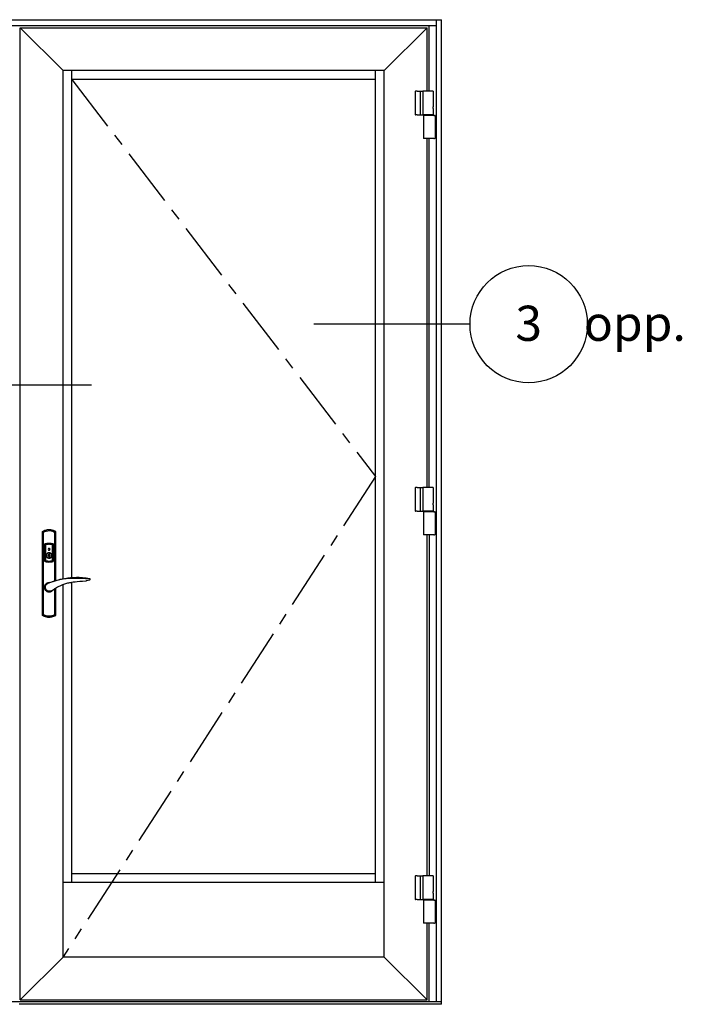
# Model space of a CAD drawing. Units: inches. Extents: x 0 to 146, y 0 to 91.
# Drawn here: x 41 to 55, y 25 to 46 of the extents above; entities that cross this region are included whole.
import ezdxf

# ---------------------------------------------------------------- set-up
doc = ezdxf.new("R2010")
doc.units = ezdxf.units.IN
doc.header["$MEASUREMENT"] = 0
doc.linetypes.add('CENTER', pattern=[2, 1.25, -0.25, 0.25, -0.25])
doc.layers.get('0').update_dxf_attribs({"color": 4})
doc.layers.add('CENTER', color=1, linetype='CENTER')
doc.layers.add('TEXT', color=3, linetype='Continuous')
doc.styles.get("Standard").update_dxf_attribs({"font": 'arial.ttf'})

# ---------------------------------------------------------------- blocks, each defined once
blk = doc.blocks.new('A$C2D8F1C4F')
for p, q in [((-2.2, -41.8), (-2.1, -41.8)), ((-2.2, -41.8), (-2.2, -41.8)), ((53, -37.7), (53, -37.7)), ((53, -37.7), (53, -37.7)), ((53, -37.7), (53, -37.7)), ((54.5, -37.5), (58.8, -36.4)), ((-5.8, -47.7), (-5.6, -48.7)), ((-5.8, -47.7), (-5.8, -47.7)), ((1.4, -52.7), (0.9, -52.8)), ((0.9, -52.8), (1.4, -52.7)), ((0.9, -52.8), (0.9, -52.8)), ((1.4, -52.7), (2.1, -52.5))]:
    blk.add_line(p, q)
for points in [[(1.1, -40.5), (1, -40.5), (-0.1, -40.4), (-1.1, -40.5), (-2.1, -40.7), (-3.1, -41.1), (-4, -41.7), (-4.8, -42.4), (-5.5, -43.2), (-6.1, -44.1), (-6.5, -45), (-6.7, -46.1), (-6.8, -47.2), (-6.7, -48.2), (-6.5, -49.2), (-6.1, -50.2), (-5.5, -51.1), (-4.8, -51.9), (-4, -52.6), (-3.1, -53.2), (-2.1, -53.6), (-1.1, -53.8), (-0.1, -53.9), (1, -53.8), (2, -53.6), (3, -53.2), (3.9, -52.6), (4.7, -51.9), (5.4, -51.1), (5.7, -50.7)], [(1, -40.5), (1, -40.5), (-0.1, -40.4), (-1.1, -40.5), (-2.1, -40.7), (-3.1, -41.1), (-4, -41.7), (-4.8, -42.4), (-5.5, -43.2), (-6.1, -44.1), (-6.5, -45), (-6.7, -46.1), (-6.8, -47.2), (-6.7, -48.2), (-6.5, -49.2), (-6.1, -50.2), (-5.5, -51.1), (-4.8, -51.9), (-4, -52.6), (-3.1, -53.2), (-2.1, -53.6), (-1.1, -53.8), (-0.1, -53.9), (1, -53.8), (2, -53.6), (3, -53.2), (3.9, -52.6), (4.7, -51.9), (5.4, -51.1), (5.7, -50.7)], [(-2.2, -41.8), (-3.8, -42.8), (-5, -44.2), (-5.7, -45.9), (-5.8, -47.7)], [(-5.8, -47.7), (-5.6, -45.8), (-4.9, -44.1), (-3.7, -42.8), (-2.2, -41.8)], [(58.7, -34.9), (53.4, -34), (48.2, -33.4), (43.4, -33.2), (39.3, -33.2), (35.6, -33.3), (33.2, -33.4), (31.1, -33.6), (29.1, -33.8), (27.2, -34), (25.3, -34.3), (22, -34.8), (18.9, -35.4), (15.7, -36.1), (14.5, -36.4), (13, -36.8), (11.2, -37.3), (9.1, -37.9), (5.8, -38.9), (2.1, -40.2), (-2.2, -41.8)], [(52.5, -34.7), (48, -34.6), (43.4, -34.5), (38.7, -34.3), (34.1, -34.3), (29.4, -34.4), (24.7, -34.8), (20.2, -35.4), (15.7, -36.3), (11.2, -37.4), (6.6, -38.7), (2.2, -40.1), (-2.1, -41.8)], [(2.1, -52.5), (4.8, -51.2), (7.1, -49.7), (9.1, -48.5), (10.7, -47.4), (12.2, -46.7), (13.4, -46.1), (14.6, -45.4), (15.9, -44.8), (20, -43), (24.1, -41.6), (25.6, -41.2), (27.1, -40.8), (28.5, -40.5), (29.9, -40.2), (31.3, -40), (32.9, -39.7), (34.9, -39.4), (37.6, -39.1), (40.7, -38.8), (44.3, -38.5), (48.4, -38.1), (52.8, -37.7)], [(52.8, -34.7), (52.7, -34.7), (52.5, -34.7)], [(58.7, -34.9), (58.6, -34.9), (58.5, -34.9), (58, -34.9), (57.3, -34.9), (56.5, -34.8), (54.7, -34.8), (52.8, -34.7)], [(53, -37.7), (53.1, -37.7), (53.3, -37.6), (53.7, -37.6), (54.1, -37.5), (54.5, -37.5)], [(53.1, -37.7), (53.1, -37.7), (53.3, -37.6), (53.7, -37.6), (54.1, -37.5), (54.5, -37.5)], [(58.8, -36.4), (59, -36.3), (59.2, -36.1), (59.3, -35.9), (59.3, -35.7), (59.3, -35.5), (59.2, -35.2), (59.1, -35.1), (59, -35), (58.8, -35), (58.7, -34.9)], [(-0.1, -52.8), (-0.6, -52.9), (-1.9, -52.6), (-3.1, -52), (-4.1, -51.2), (-5, -50.1), (-5.5, -48.9), (-5.8, -47.7)], [(-5.5, -49), (-5.5, -49.1), (-4.9, -50.3), (-4.2, -51.1), (-3.6, -51.7), (-2.9, -52.1), (-2, -52.6), (-0.7, -52.8), (-0.7, -52.8)], [(-0.3, -52.9), (0.8, -52.8), (0.8, -52.8)], [(2.1, -52.5), (0.8, -52.8), (-0.1, -52.8)]]:
    blk.add_lwpolyline(points)
blk = doc.blocks.new('A$C74E0201D')
for p, q in [((-0.03, 0.1457), (0.0325, 0.1457)), ((-0.03, 0.1457), (-0.03, 0.1068)), ((0.0433, 0.1457), (0.0325, 0.1457)), ((0.0325, 0.1457), (0.0325, 0.002)), ((0.0676, 0.1457), (0.0433, 0.1457)), ((0.0676, 0.1457), (0.0775, 0.1457)), ((0.0807, 0.1457), (0.0775, 0.1457)), ((0.0807, 0.1457), (0.0807, 0.1457)), ((0.0807, 0.1457), (0.0807, 0.002)), ((-0.03, 0.0965), (-0.03, 0.0512)), ((-0.03, 0.0408), (-0.03, 0.002)), ((-0.03, 0.002), (0.0325, 0.002)), ((-0.0282, -0.0018), (-0.0282, 0.002)), ((0, 0.002), (0, -0.0018)), ((0.0258, -0.0018), (0.0258, 0.002)), ((0.0433, 0.002), (0.0325, 0.002)), ((0.0676, 0.002), (0.0433, 0.002)), ((0.0676, 0.002), (0.0775, 0.002)), ((0.0807, 0.002), (0.0775, 0.002)), ((0.0807, 0.002), (0.0807, 0.002)), ((-0.0409, -0.0018), (-0.0409, -0.1424)), ((-0.0409, -0.0018), (-0.0375, -0.0018)), ((-0.0325, -0.0018), (-0.0375, -0.0018)), ((-0.0325, -0.0018), (0.03, -0.0018)), ((0.03, -0.0018), (0.03, -0.1424)), ((-0.0409, -0.1424), (-0.0375, -0.1424)), ((-0.0325, -0.1424), (-0.0375, -0.1424)), ((-0.0325, -0.1424), (0.03, -0.1424))]:
    blk.add_line(p, q)
at = {"ltscale": 1.112724}
blk.add_line((0.0487, 0.1457), (0.0487, 0.002), dxfattribs=at)
at = {"flags": 128}
for points in [[(-0.03, 0.1068), (-0.0299, 0.1068), (-0.0299, 0.1067), (-0.0299, 0.1064), (-0.0298, 0.1061), (-0.0298, 0.1058), (-0.0297, 0.1053), (-0.0297, 0.1048), (-0.0296, 0.1042), (-0.0296, 0.1036), (-0.0295, 0.103), (-0.0295, 0.1023), (-0.0295, 0.1016), (-0.0295, 0.101), (-0.0295, 0.1003), (-0.0296, 0.0997), (-0.0296, 0.099), (-0.0297, 0.0985), (-0.0297, 0.098), (-0.0298, 0.0975), (-0.0298, 0.0971), (-0.0299, 0.0968), (-0.0299, 0.0966), (-0.0299, 0.0965), (-0.03, 0.0965)], [(-0.03, 0.0408), (-0.0299, 0.0409), (-0.0299, 0.041), (-0.0299, 0.0412), (-0.0298, 0.0415), (-0.0298, 0.0419), (-0.0297, 0.0423), (-0.0297, 0.0429), (-0.0296, 0.0434), (-0.0296, 0.044), (-0.0295, 0.0447), (-0.0295, 0.0453), (-0.0295, 0.046), (-0.0295, 0.0467), (-0.0295, 0.0474), (-0.0296, 0.048), (-0.0296, 0.0486), (-0.0297, 0.0492), (-0.0297, 0.0497), (-0.0298, 0.0501), (-0.0298, 0.0505), (-0.0299, 0.0508), (-0.0299, 0.051), (-0.0299, 0.0512), (-0.03, 0.0512)]]:
    blk.add_lwpolyline(points, dxfattribs=at)

msp = doc.modelspace()

# ---------------------------------------------------------------- linework, layer by layer
for p, q in [((32.265, 45.645), (50.265, 45.645)), ((50.153, 45.645), (50.153, 24.716)), ((50.265, 24.653), (50.265, 45.645)), ((32.378, 45.521), (50.153, 45.521)), ((41.289, 24.747), (41.289, 45.474)), ((41.289, 45.474), (49.961, 45.474)), ((42.203, 44.56), (41.289, 45.474)), ((49.046, 44.56), (49.961, 45.474)), ((49.961, 44.122), (49.961, 45.474)), ((50.007, 44.122), (50.007, 45.521)), ((49.046, 44.56), (42.203, 44.56)), ((42.203, 33.721), (42.203, 44.56)), ((42.39, 33.746), (42.39, 44.56)), ((48.859, 27.247), (48.859, 44.56)), ((49.046, 25.661), (49.046, 44.56)), ((48.859, 44.372), (42.39, 44.372)), ((49.961, 35.672), (49.961, 43.109)), ((50.007, 35.672), (50.007, 43.109)), ((41.763, 34.732), (41.784, 34.745)), ((41.771, 34.728), (41.763, 34.732)), ((41.763, 32.946), (41.763, 34.732)), ((41.793, 34.741), (41.771, 34.728)), ((41.771, 34.728), (41.772, 34.727)), ((41.771, 34.728), (41.771, 34.728)), ((41.771, 34.728), (41.771, 34.699)), ((41.771, 34.699), (41.771, 34.58)), ((41.797, 34.742), (41.772, 34.727)), ((41.772, 34.727), (41.775, 34.726)), ((41.775, 34.726), (41.779, 34.724)), ((41.779, 34.724), (41.783, 34.722)), ((41.783, 34.722), (41.785, 34.72)), ((41.784, 34.745), (41.806, 34.756)), ((41.785, 34.72), (41.786, 34.719)), ((41.786, 34.719), (41.787, 34.719)), ((41.787, 34.719), (41.812, 34.732)), ((41.787, 34.589), (41.787, 34.719)), ((41.816, 34.752), (41.793, 34.741)), ((41.825, 34.754), (41.797, 34.742)), ((41.806, 34.756), (41.83, 34.765)), ((41.812, 34.732), (41.841, 34.744)), ((41.84, 34.76), (41.816, 34.752)), ((41.855, 34.763), (41.825, 34.754)), ((41.83, 34.765), (41.854, 34.772)), ((41.865, 34.766), (41.84, 34.76)), ((41.841, 34.744), (41.873, 34.751)), ((41.854, 34.772), (41.878, 34.775)), ((41.886, 34.767), (41.855, 34.763)), ((41.89, 34.768), (41.865, 34.766)), ((41.873, 34.751), (41.905, 34.753)), ((41.878, 34.775), (41.903, 34.776)), ((41.926, 34.766), (41.886, 34.767)), ((41.916, 34.768), (41.89, 34.768)), ((41.903, 34.776), (41.928, 34.775)), ((41.905, 34.753), (41.946, 34.749)), ((41.941, 34.766), (41.916, 34.768)), ((41.965, 34.759), (41.926, 34.766)), ((41.928, 34.775), (41.953, 34.772)), ((41.966, 34.76), (41.941, 34.766)), ((41.946, 34.749), (41.984, 34.738)), ((41.953, 34.772), (41.977, 34.765)), ((42.002, 34.745), (41.965, 34.759)), ((41.99, 34.752), (41.966, 34.76)), ((41.977, 34.765), (42, 34.756)), ((41.984, 34.738), (42.002, 34.729)), ((42.014, 34.741), (41.99, 34.752)), ((42, 34.756), (42.023, 34.745)), ((42.035, 34.727), (42.002, 34.745)), ((42.002, 34.729), (42.02, 34.719)), ((42.036, 34.728), (42.014, 34.741)), ((42.022, 34.72), (42.02, 34.719)), ((42.02, 34.719), (42.02, 34.719)), ((42.02, 34.719), (42.02, 34.69)), ((42.02, 34.69), (42.02, 34.572)), ((42.024, 34.722), (42.022, 34.72)), ((42.023, 34.745), (42.043, 34.732)), ((42.028, 34.724), (42.024, 34.722)), ((42.031, 34.726), (42.028, 34.724)), ((42.035, 34.727), (42.031, 34.726)), ((42.036, 34.728), (42.035, 34.727)), ((42.036, 34.728), (42.043, 34.732)), ((42.036, 34.728), (42.036, 34.728)), ((42.036, 34.727), (42.036, 34.728)), ((42.036, 34.574), (42.036, 34.727)), ((42.043, 34.732), (42.043, 33.682)), ((49.961, 27.393), (49.961, 34.659)), ((50.008, 27.393), (50.008, 34.659)), ((41.771, 34.58), (41.771, 34.462)), ((41.771, 34.462), (41.771, 34.344)), ((41.787, 34.459), (41.787, 34.589)), ((41.787, 34.341), (41.787, 34.459)), ((41.801, 34.441), (41.802, 34.45)), ((41.801, 34.123), (41.801, 34.441)), ((41.802, 34.45), (41.807, 34.462)), ((41.807, 34.462), (41.815, 34.47)), ((41.815, 34.47), (41.826, 34.476)), ((41.816, 34.447), (41.815, 34.441)), ((41.815, 34.441), (41.815, 34.123)), ((41.816, 34.441), (41.815, 34.441)), ((41.819, 34.453), (41.816, 34.447)), ((41.816, 34.44), (41.818, 34.448)), ((41.816, 34.44), (41.816, 34.441)), ((41.816, 34.124), (41.816, 34.44)), ((41.818, 34.448), (41.821, 34.454)), ((41.824, 34.458), (41.819, 34.453)), ((41.821, 34.454), (41.827, 34.459)), ((41.831, 34.462), (41.824, 34.458)), ((41.826, 34.476), (41.846, 34.481)), ((41.827, 34.459), (41.832, 34.461)), ((41.828, 34.444), (41.827, 34.44)), ((41.827, 34.44), (41.827, 34.124)), ((41.83, 34.447), (41.828, 34.444)), ((41.833, 34.45), (41.83, 34.447)), ((41.849, 34.467), (41.831, 34.462)), ((41.831, 34.462), (41.832, 34.461)), ((41.832, 34.461), (41.85, 34.466)), ((41.835, 34.451), (41.833, 34.45)), ((41.852, 34.455), (41.835, 34.451)), ((41.846, 34.481), (41.864, 34.485)), ((41.867, 34.47), (41.849, 34.467)), ((41.85, 34.466), (41.867, 34.469)), ((41.869, 34.458), (41.852, 34.455)), ((41.864, 34.485), (41.884, 34.487)), ((41.885, 34.473), (41.867, 34.47)), ((41.867, 34.469), (41.885, 34.472)), ((41.886, 34.46), (41.869, 34.458)), ((41.884, 34.487), (41.903, 34.488)), ((41.903, 34.473), (41.885, 34.473)), ((41.885, 34.472), (41.903, 34.472)), ((41.903, 34.461), (41.886, 34.46)), ((41.903, 34.488), (41.923, 34.487)), ((41.922, 34.473), (41.903, 34.473)), ((41.903, 34.472), (41.921, 34.472)), ((41.921, 34.46), (41.903, 34.461)), ((41.921, 34.472), (41.939, 34.469)), ((41.938, 34.458), (41.921, 34.46)), ((41.94, 34.47), (41.922, 34.473)), ((41.923, 34.487), (41.942, 34.485)), ((41.954, 34.455), (41.938, 34.458)), ((41.939, 34.469), (41.957, 34.466)), ((41.958, 34.467), (41.94, 34.47)), ((41.942, 34.485), (41.961, 34.481)), ((41.971, 34.451), (41.954, 34.455)), ((41.957, 34.466), (41.974, 34.461)), ((41.976, 34.462), (41.958, 34.467)), ((41.961, 34.481), (41.98, 34.476)), ((41.975, 34.449), (41.971, 34.451)), ((41.974, 34.461), (41.976, 34.462)), ((41.974, 34.461), (41.981, 34.458)), ((41.977, 34.447), (41.975, 34.449)), ((41.981, 34.46), (41.976, 34.462)), ((41.979, 34.443), (41.977, 34.447)), ((41.979, 34.44), (41.979, 34.443)), ((41.979, 34.124), (41.979, 34.44)), ((41.98, 34.476), (41.989, 34.472)), ((41.986, 34.455), (41.981, 34.46)), ((41.981, 34.458), (41.986, 34.453)), ((41.99, 34.448), (41.986, 34.455)), ((41.986, 34.453), (41.989, 34.446)), ((41.989, 34.472), (41.998, 34.464)), ((41.989, 34.446), (41.99, 34.44)), ((41.991, 34.441), (41.99, 34.448)), ((41.991, 34.441), (41.99, 34.44)), ((41.99, 34.44), (41.99, 34.124)), ((41.991, 34.123), (41.991, 34.441)), ((41.998, 34.464), (42.004, 34.453)), ((42.004, 34.453), (42.006, 34.441)), ((42.006, 34.441), (42.006, 34.123)), ((42.02, 34.572), (42.02, 34.453)), ((42.02, 34.453), (42.02, 34.336)), ((42.036, 34.455), (42.036, 34.574)), ((42.036, 34.338), (42.036, 34.455)), ((41.771, 34.344), (41.771, 34.226)), ((41.771, 34.226), (41.771, 34.108)), ((41.787, 34.223), (41.787, 34.341)), ((41.787, 34.105), (41.787, 34.223)), ((41.847, 34.24), (41.845, 34.229)), ((41.847, 34.236), (41.845, 34.225)), ((41.845, 34.229), (41.845, 34.217)), ((41.845, 34.225), (41.846, 34.213)), ((41.846, 34.232), (41.849, 34.243)), ((41.846, 34.22), (41.846, 34.232)), ((41.847, 34.208), (41.846, 34.22)), ((41.852, 34.251), (41.847, 34.24)), ((41.851, 34.247), (41.847, 34.236)), ((41.848, 34.232), (41.847, 34.22)), ((41.847, 34.22), (41.849, 34.209)), ((41.851, 34.243), (41.848, 34.232)), ((41.849, 34.243), (41.854, 34.254)), ((41.856, 34.257), (41.851, 34.247)), ((41.856, 34.253), (41.851, 34.243)), ((41.859, 34.261), (41.852, 34.251)), ((41.854, 34.254), (41.862, 34.263)), ((41.864, 34.266), (41.856, 34.257)), ((41.863, 34.262), (41.856, 34.253)), ((41.867, 34.269), (41.859, 34.261)), ((41.862, 34.263), (41.871, 34.271)), ((41.872, 34.269), (41.863, 34.262)), ((41.874, 34.273), (41.864, 34.266)), ((41.877, 34.276), (41.867, 34.269)), ((41.871, 34.271), (41.881, 34.277)), ((41.882, 34.275), (41.872, 34.269)), ((41.884, 34.278), (41.874, 34.273)), ((41.888, 34.28), (41.877, 34.276)), ((41.881, 34.277), (41.893, 34.28)), ((41.884, 34.233), (41.881, 34.226)), ((41.881, 34.226), (41.881, 34.219)), ((41.881, 34.219), (41.884, 34.212)), ((41.892, 34.374), (41.882, 34.356)), ((41.882, 34.356), (41.892, 34.337)), ((41.893, 34.278), (41.882, 34.275)), ((41.893, 34.373), (41.884, 34.356)), ((41.884, 34.356), (41.893, 34.339)), ((41.884, 34.279), (41.884, 34.278)), ((41.888, 34.239), (41.884, 34.233)), ((41.9, 34.282), (41.888, 34.28)), ((41.895, 34.243), (41.888, 34.239)), ((41.914, 34.374), (41.892, 34.374)), ((41.892, 34.337), (41.914, 34.337)), ((41.902, 34.373), (41.893, 34.373)), ((41.893, 34.339), (41.902, 34.339)), ((41.893, 34.28), (41.905, 34.281)), ((41.904, 34.279), (41.893, 34.278)), ((41.902, 34.245), (41.895, 34.243)), ((41.899, 34.24), (41.898, 34.24)), ((41.898, 34.24), (41.898, 34.232)), ((41.898, 34.232), (41.898, 34.224)), ((41.898, 34.224), (41.898, 34.215)), ((41.909, 34.24), (41.899, 34.24)), ((41.912, 34.281), (41.9, 34.282)), ((41.902, 34.361), (41.902, 34.373)), ((41.904, 34.361), (41.902, 34.361)), ((41.902, 34.339), (41.902, 34.351)), ((41.902, 34.351), (41.904, 34.351)), ((41.909, 34.244), (41.902, 34.245)), ((41.904, 34.373), (41.904, 34.361)), ((41.913, 34.373), (41.904, 34.373)), ((41.904, 34.351), (41.904, 34.339)), ((41.904, 34.339), (41.913, 34.339)), ((41.916, 34.277), (41.904, 34.279)), ((41.905, 34.281), (41.916, 34.279)), ((41.916, 34.241), (41.909, 34.244)), ((41.909, 34.232), (41.909, 34.24)), ((41.909, 34.223), (41.909, 34.232)), ((41.909, 34.213), (41.909, 34.223)), ((41.924, 34.278), (41.912, 34.281)), ((41.923, 34.356), (41.913, 34.373)), ((41.913, 34.339), (41.923, 34.356)), ((41.925, 34.356), (41.914, 34.374)), ((41.914, 34.337), (41.925, 34.356)), ((41.916, 34.279), (41.928, 34.275)), ((41.927, 34.274), (41.916, 34.277)), ((41.921, 34.236), (41.916, 34.241)), ((41.924, 34.229), (41.921, 34.236)), ((41.922, 34.278), (41.922, 34.279)), ((41.933, 34.273), (41.922, 34.278)), ((41.935, 34.273), (41.924, 34.278)), ((41.925, 34.222), (41.924, 34.229)), ((41.924, 34.215), (41.925, 34.222)), ((41.937, 34.268), (41.927, 34.274)), ((41.928, 34.275), (41.938, 34.269)), ((41.942, 34.266), (41.933, 34.273)), ((41.944, 34.266), (41.935, 34.273)), ((41.945, 34.26), (41.937, 34.268)), ((41.938, 34.269), (41.947, 34.261)), ((41.95, 34.257), (41.942, 34.266)), ((41.952, 34.256), (41.944, 34.266)), ((41.952, 34.251), (41.945, 34.26)), ((41.947, 34.261), (41.953, 34.252)), ((41.956, 34.247), (41.95, 34.257)), ((41.958, 34.246), (41.952, 34.256)), ((41.956, 34.241), (41.952, 34.251)), ((41.953, 34.252), (41.958, 34.241)), ((41.96, 34.236), (41.956, 34.247)), ((41.959, 34.229), (41.956, 34.241)), ((41.957, 34.207), (41.959, 34.218)), ((41.961, 34.235), (41.958, 34.246)), ((41.958, 34.241), (41.961, 34.229)), ((41.959, 34.218), (41.959, 34.229)), ((41.961, 34.217), (41.959, 34.206)), ((41.961, 34.225), (41.96, 34.236)), ((41.962, 34.223), (41.961, 34.235)), ((41.961, 34.229), (41.961, 34.217)), ((41.961, 34.213), (41.961, 34.225)), ((41.961, 34.211), (41.962, 34.223)), ((42.02, 34.336), (42.02, 34.217)), ((42.02, 34.217), (42.02, 34.099)), ((42.036, 34.278), (42.036, 34.338)), ((42.036, 34.161), (42.036, 34.278)), ((41.771, 34.108), (41.771, 33.99)), ((41.787, 33.987), (41.787, 34.105)), ((41.803, 34.111), (41.801, 34.123)), ((41.809, 34.1), (41.803, 34.111)), ((41.818, 34.091), (41.809, 34.1)), ((41.815, 34.123), (41.816, 34.115)), ((41.815, 34.123), (41.816, 34.123)), ((41.817, 34.118), (41.816, 34.124)), ((41.816, 34.123), (41.816, 34.124)), ((41.816, 34.115), (41.82, 34.109)), ((41.82, 34.111), (41.817, 34.118)), ((41.826, 34.088), (41.818, 34.091)), ((41.825, 34.106), (41.82, 34.111)), ((41.82, 34.109), (41.826, 34.104)), ((41.832, 34.102), (41.825, 34.106)), ((41.826, 34.104), (41.831, 34.102)), ((41.846, 34.082), (41.826, 34.088)), ((41.827, 34.124), (41.828, 34.12)), ((41.828, 34.12), (41.829, 34.117)), ((41.829, 34.117), (41.832, 34.115)), ((41.832, 34.102), (41.831, 34.102)), ((41.831, 34.102), (41.849, 34.097)), ((41.832, 34.115), (41.835, 34.113)), ((41.85, 34.098), (41.832, 34.102)), ((41.835, 34.113), (41.852, 34.108)), ((41.845, 34.217), (41.847, 34.205)), ((41.846, 34.213), (41.849, 34.202)), ((41.864, 34.079), (41.846, 34.082)), ((41.851, 34.198), (41.847, 34.208)), ((41.847, 34.205), (41.852, 34.194)), ((41.849, 34.209), (41.853, 34.199)), ((41.849, 34.202), (41.854, 34.191)), ((41.849, 34.097), (41.867, 34.093)), ((41.867, 34.094), (41.85, 34.098)), ((41.858, 34.188), (41.851, 34.198)), ((41.852, 34.194), (41.859, 34.185)), ((41.852, 34.108), (41.869, 34.105)), ((41.853, 34.199), (41.859, 34.189)), ((41.854, 34.191), (41.862, 34.182)), ((41.865, 34.179), (41.858, 34.188)), ((41.859, 34.189), (41.866, 34.18)), ((41.859, 34.185), (41.867, 34.176)), ((41.862, 34.182), (41.871, 34.175)), ((41.884, 34.077), (41.864, 34.079)), ((41.875, 34.172), (41.865, 34.179)), ((41.866, 34.18), (41.876, 34.174)), ((41.867, 34.176), (41.877, 34.17)), ((41.885, 34.092), (41.867, 34.094)), ((41.867, 34.093), (41.885, 34.091)), ((41.869, 34.105), (41.886, 34.103)), ((41.871, 34.175), (41.88, 34.169)), ((41.886, 34.167), (41.875, 34.172)), ((41.876, 34.174), (41.887, 34.169)), ((41.877, 34.17), (41.888, 34.166)), ((41.88, 34.169), (41.892, 34.166)), ((41.884, 34.212), (41.889, 34.206)), ((41.903, 34.076), (41.884, 34.077)), ((41.903, 34.092), (41.885, 34.092)), ((41.885, 34.091), (41.903, 34.091)), ((41.898, 34.165), (41.886, 34.167)), ((41.886, 34.103), (41.903, 34.103)), ((41.887, 34.169), (41.898, 34.167)), ((41.888, 34.166), (41.9, 34.164)), ((41.889, 34.206), (41.895, 34.202)), ((41.892, 34.166), (41.903, 34.165)), ((41.895, 34.202), (41.902, 34.201)), ((41.898, 34.215), (41.898, 34.206)), ((41.898, 34.206), (41.898, 34.204)), ((41.898, 34.204), (41.903, 34.202)), ((41.902, 34.201), (41.898, 34.193)), ((41.898, 34.193), (41.898, 34.167)), ((41.898, 34.177), (41.9, 34.177)), ((41.898, 34.167), (41.898, 34.165)), ((41.9, 34.177), (41.903, 34.177)), ((41.9, 34.164), (41.912, 34.164)), ((41.903, 34.202), (41.902, 34.201)), ((41.903, 34.177), (41.905, 34.177)), ((41.903, 34.165), (41.915, 34.166)), ((41.903, 34.103), (41.921, 34.103)), ((41.921, 34.092), (41.903, 34.092)), ((41.903, 34.091), (41.922, 34.091)), ((41.923, 34.077), (41.903, 34.076)), ((41.905, 34.177), (41.908, 34.177)), ((41.908, 34.177), (41.91, 34.177)), ((41.909, 34.212), (41.909, 34.213)), ((41.914, 34.21), (41.909, 34.212)), ((41.909, 34.19), (41.914, 34.199)), ((41.909, 34.185), (41.909, 34.19)), ((41.917, 34.181), (41.909, 34.185)), ((41.91, 34.177), (41.913, 34.178)), ((41.912, 34.164), (41.924, 34.167)), ((41.913, 34.178), (41.915, 34.178)), ((41.914, 34.205), (41.914, 34.21)), ((41.914, 34.204), (41.92, 34.208)), ((41.914, 34.204), (41.914, 34.205)), ((41.914, 34.199), (41.914, 34.204)), ((41.915, 34.178), (41.917, 34.179)), ((41.915, 34.166), (41.926, 34.169)), ((41.917, 34.168), (41.917, 34.181)), ((41.917, 34.168), (41.928, 34.173)), ((41.929, 34.171), (41.917, 34.167)), ((41.917, 34.167), (41.917, 34.168)), ((41.92, 34.208), (41.924, 34.215)), ((41.921, 34.103), (41.938, 34.105)), ((41.939, 34.094), (41.921, 34.092)), ((41.922, 34.091), (41.94, 34.093)), ((41.942, 34.079), (41.923, 34.077)), ((41.924, 34.167), (41.935, 34.173)), ((41.926, 34.169), (41.936, 34.175)), ((41.928, 34.173), (41.938, 34.179)), ((41.939, 34.177), (41.929, 34.171)), ((41.935, 34.173), (41.944, 34.18)), ((41.936, 34.175), (41.945, 34.182)), ((41.938, 34.179), (41.946, 34.187)), ((41.938, 34.105), (41.954, 34.108)), ((41.947, 34.185), (41.939, 34.177)), ((41.957, 34.098), (41.939, 34.094)), ((41.94, 34.093), (41.958, 34.097)), ((41.961, 34.082), (41.942, 34.079)), ((41.944, 34.18), (41.952, 34.189)), ((41.945, 34.182), (41.952, 34.191)), ((41.946, 34.187), (41.953, 34.196)), ((41.954, 34.195), (41.947, 34.185)), ((41.952, 34.191), (41.958, 34.202)), ((41.952, 34.189), (41.958, 34.2)), ((41.953, 34.196), (41.957, 34.207)), ((41.959, 34.206), (41.954, 34.195)), ((41.954, 34.108), (41.971, 34.113)), ((41.974, 34.102), (41.957, 34.098)), ((41.958, 34.202), (41.961, 34.213)), ((41.958, 34.2), (41.961, 34.211)), ((41.958, 34.097), (41.976, 34.102)), ((41.98, 34.088), (41.961, 34.082)), ((41.971, 34.113), (41.974, 34.114)), ((41.974, 34.114), (41.977, 34.117)), ((41.979, 34.105), (41.974, 34.102)), ((41.976, 34.102), (41.974, 34.102)), ((41.976, 34.102), (41.982, 34.105)), ((41.977, 34.117), (41.978, 34.12)), ((41.978, 34.12), (41.979, 34.124)), ((41.985, 34.11), (41.979, 34.105)), ((41.991, 34.093), (41.98, 34.088)), ((41.982, 34.105), (41.987, 34.111)), ((41.989, 34.116), (41.985, 34.11)), ((41.987, 34.111), (41.99, 34.117)), ((41.99, 34.124), (41.989, 34.116)), ((41.99, 34.124), (41.991, 34.123)), ((41.99, 34.117), (41.991, 34.123)), ((41.991, 34.123), (41.991, 34.123)), ((42, 34.102), (41.991, 34.093)), ((42.004, 34.113), (42, 34.102)), ((42.006, 34.123), (42.004, 34.113)), ((42.02, 34.099), (42.02, 33.981)), ((42.036, 34.042), (42.036, 34.161)), ((42.036, 33.924), (42.036, 34.042)), ((41.771, 33.99), (41.771, 33.839)), ((41.771, 33.839), (41.771, 32.95)), ((41.787, 33.868), (41.787, 33.987)), ((41.787, 33.839), (41.787, 33.868)), ((41.787, 32.958), (41.787, 33.839)), ((42.02, 33.981), (42.02, 33.863)), ((42.02, 33.863), (42.02, 33.745)), ((42.036, 33.806), (42.036, 33.924)), ((42.036, 33.688), (42.036, 33.806)), ((42.02, 33.745), (42.02, 33.675)), ((42.036, 33.68), (42.036, 33.688)), ((42.203, 25.661), (42.203, 33.606)), ((42.39, 27.247), (42.39, 33.653)), ((42.02, 33.512), (42.02, 33.45)), ((42.02, 33.45), (42.02, 33.331)), ((42.036, 33.452), (42.036, 33.523)), ((42.036, 33.333), (42.036, 33.452)), ((42.043, 33.527), (42.043, 32.946)), ((42.02, 33.331), (42.02, 33.213)), ((42.02, 33.213), (42.02, 33.086)), ((42.036, 33.215), (42.036, 33.333)), ((42.036, 33.098), (42.036, 33.215)), ((41.786, 32.958), (41.784, 32.957)), ((41.787, 32.958), (41.786, 32.958)), ((41.804, 32.949), (41.787, 32.958)), ((42.02, 32.958), (41.995, 32.945)), ((42.02, 33.086), (42.02, 32.958)), ((42.022, 32.957), (42.02, 32.958)), ((42.02, 32.958), (42.02, 32.958)), ((42.036, 32.979), (42.036, 33.098)), ((42.036, 32.95), (42.036, 32.979)), ((41.771, 32.95), (41.763, 32.946)), ((41.784, 32.932), (41.763, 32.946)), ((41.771, 32.95), (41.792, 32.937)), ((41.775, 32.952), (41.772, 32.951)), ((41.772, 32.951), (41.805, 32.932)), ((41.778, 32.954), (41.775, 32.952)), ((41.78, 32.955), (41.778, 32.954)), ((41.783, 32.956), (41.78, 32.955)), ((41.784, 32.957), (41.783, 32.956)), ((41.806, 32.922), (41.784, 32.932)), ((41.792, 32.937), (41.816, 32.926)), ((41.823, 32.94), (41.804, 32.949)), ((41.805, 32.932), (41.841, 32.919)), ((41.83, 32.913), (41.806, 32.922)), ((41.816, 32.926), (41.84, 32.918)), ((41.861, 32.929), (41.823, 32.94)), ((41.854, 32.906), (41.83, 32.913)), ((41.84, 32.918), (41.865, 32.912)), ((41.841, 32.919), (41.88, 32.912)), ((41.878, 32.903), (41.854, 32.906)), ((41.902, 32.925), (41.861, 32.929)), ((41.865, 32.912), (41.89, 32.91)), ((41.903, 32.901), (41.878, 32.903)), ((41.88, 32.912), (41.921, 32.911)), ((41.89, 32.91), (41.916, 32.91)), ((41.934, 32.927), (41.902, 32.925)), ((41.928, 32.903), (41.903, 32.901)), ((41.916, 32.91), (41.941, 32.912)), ((41.921, 32.911), (41.951, 32.915)), ((41.953, 32.906), (41.928, 32.903)), ((41.965, 32.934), (41.934, 32.927)), ((41.941, 32.912), (41.966, 32.918)), ((41.951, 32.915), (41.981, 32.924)), ((41.977, 32.913), (41.953, 32.906)), ((41.995, 32.945), (41.965, 32.934)), ((41.966, 32.918), (41.99, 32.926)), ((42, 32.922), (41.977, 32.913)), ((41.981, 32.924), (42.009, 32.936)), ((41.99, 32.926), (42.014, 32.937)), ((42.023, 32.932), (42, 32.922)), ((42.009, 32.936), (42.035, 32.951)), ((42.014, 32.937), (42.036, 32.95)), ((42.024, 32.956), (42.022, 32.957)), ((42.043, 32.946), (42.023, 32.932)), ((42.028, 32.954), (42.024, 32.956)), ((42.031, 32.952), (42.028, 32.954)), ((42.035, 32.951), (42.031, 32.952)), ((42.036, 32.95), (42.035, 32.951)), ((42.036, 32.95), (42.036, 32.95)), ((42.036, 32.95), (42.043, 32.946)), ((48.859, 27.435), (42.39, 27.435)), ((49.046, 27.247), (42.203, 27.247)), ((49.961, 24.747), (49.961, 26.38)), ((50.007, 24.716), (50.007, 26.38)), ((41.289, 24.747), (42.203, 25.661)), ((49.046, 25.661), (42.203, 25.661)), ((49.961, 24.747), (49.046, 25.661)), ((32.265, 24.716), (50.265, 24.716)), ((50.265, 24.653), (41.265, 24.653)), ((41.289, 24.747), (49.961, 24.747))]:
    msp.add_line(p, q)
at = {"layer": 'CENTER'}
for p, q in [((42.39, 44.372), (48.859, 35.903)), ((48.859, 35.903), (42.203, 25.667))]:
    msp.add_line(p, q, dxfattribs=at)
at = {"layer": 'TEXT'}
for p, q in [((50.875, 39.153), (47.544, 39.153)), ((42.806, 37.855), (39.475, 37.855))]:
    msp.add_line(p, q, dxfattribs=at)
msp.add_circle((52.125, 39.153), 1.25, dxfattribs=at)

# ---------------------------------------------------------------- block references
at = {"xscale": -3.516231262499999, "yscale": 3.516231262499999, "zscale": 3.516231262499999}
for p in [(49.987, 43.61), (49.987, 35.16), (49.987, 26.881)]:
    msp.add_blockref('A$C74E0201D', p, dxfattribs=at)
at = {"extrusion": (0, 0, -1), "xscale": -0.0147637795226388, "yscale": 0.0147637795226103, "zscale": -0.0147637795226388}
msp.add_blockref('A$C2D8F1C4F', (-41.904, 34.24), dxfattribs=at)

# ---------------------------------------------------------------- texts
at = {"layer": 'TEXT', "char_height": 0.75, "width": 1.46431, "attachment_point": 2}
for s, insert in [('3', (52.125, 39.548)), ('opp.', (54.388, 39.548))]:
    msp.add_mtext(s, dxfattribs=dict(at, insert=insert))

doc.saveas('drawing.dxf')
